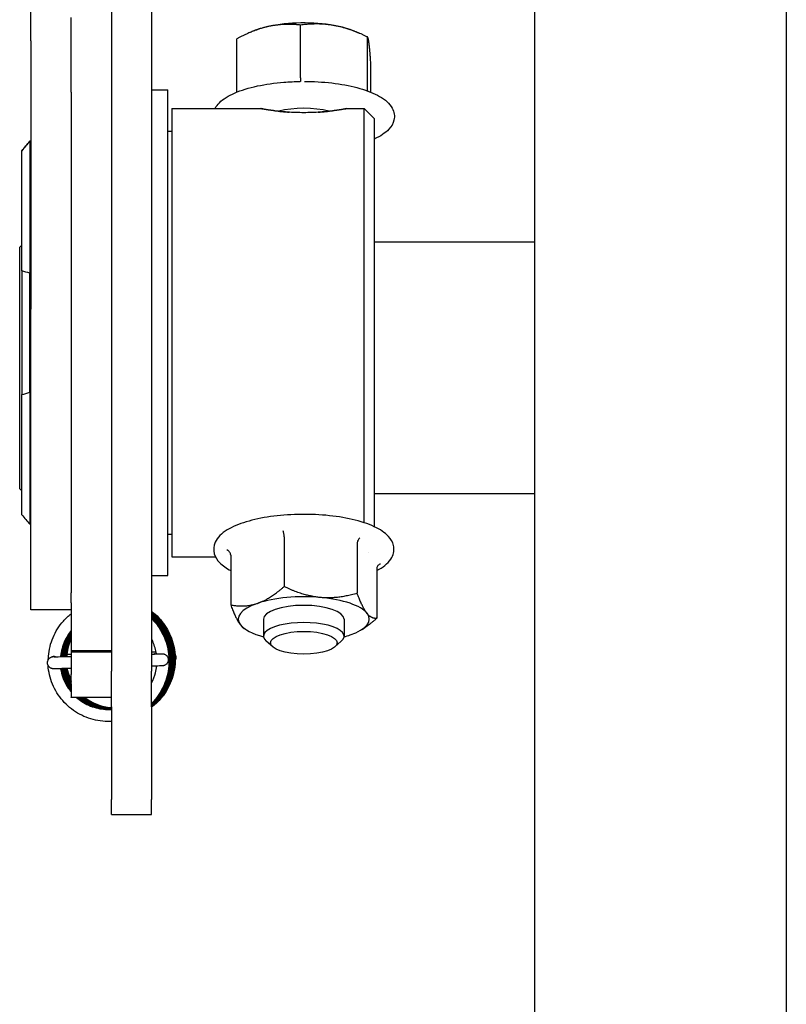
# Model space of a CAD drawing. Units: inches. Extents: x 29725 to 69827, y 17873 to 82294.
# Drawn here: x 40029 to 40105, y 43240 to 43338 of the extents above; entities that cross this region are included whole.
import ezdxf

# ---------------------------------------------------------------- set-up
doc = ezdxf.new("R2010")
doc.units = ezdxf.units.IN
doc.header["$MEASUREMENT"] = 0
for name, color, linetype in [('ARCATA', 4, 'Continuous'), ('CABINA', 7, 'Continuous'), ('Porta-Soglia', 252, 'Continuous')]:
    doc.layers.add(name, color=color, linetype=linetype)

# ---------------------------------------------------------------- blocks, each defined once
blk = doc.blocks.new('bloccoa')
at = {"layer": 'ARCATA'}
for p, q in [((-20712.216, -14096.308), (-20712.216, -14166.851)), ((-20708.216, -14096.308), (-20708.216, -14166.851)), ((-20720.216, -14104.272), (-20720.216, -14098.095)), ((-20716.216, -14109.379), (-20716.216, -14101.978)), ((-20693.436, -14107.965), (-20693.436, -14102.719)), ((-20698.165, -14103.337), (-20698.441, -14103.453)), ((-20688.068, -14103.337), (-20687.615, -14103.528)), ((-20686.782, -14109.152), (-20686.782, -14103.906)), ((-20720.216, -14104.272), (-20720.216, -14130.909)), ((-20699.77, -14109.341), (-20699.77, -14104.095)), ((-20686.462, -14109.381), (-20686.462, -14106.468)), ((-20693.451, -14108.316), (-20693.48, -14108.316)), ((-20692.797, -14108.316), (-20692.753, -14108.316)), ((-20716.216, -14109.379), (-20716.216, -14158.025)), ((-20708.216, -14109.148), (-20706.616, -14109.148)), ((-20706.616, -14157.369), (-20706.616, -14109.148)), ((-20706.216, -14111.009), (-20706.216, -14155.509)), ((-20706.216, -14111.009), (-20697.366, -14111.009)), ((-20688.866, -14111.009), (-20687.116, -14111.009)), ((-20687.116, -14152.121), (-20687.116, -14111.009)), ((-20686.116, -14112.009), (-20687.116, -14111.009)), ((-20686.116, -14112.009), (-20686.116, -14152.515)), ((-20706.616, -14113.259), (-20706.216, -14113.259)), ((-20720.216, -14114.257), (-20720.316, -14114.257)), ((-20720.316, -14114.261), (-20720.316, -14114.257)), ((-20720.216, -14114.261), (-20720.316, -14114.261)), ((-20720.316, -14114.261), (-20720.316, -14127.355)), ((-20721.116, -14115.19), (-20721.116, -14115.194)), ((-20721.116, -14127.127), (-20721.116, -14115.194)), ((-20670.216, -14124.259), (-20686.116, -14124.259)), ((-20721.316, -14124.759), (-20721.116, -14124.559)), ((-20721.316, -14148.759), (-20721.316, -14124.759)), ((-20721.116, -14127.127), (-20721.116, -14139.401)), ((-20720.216, -14127.355), (-20720.316, -14127.355)), ((-20720.316, -14139.173), (-20720.316, -14127.355)), ((-20720.216, -14160.759), (-20720.216, -14130.909)), ((-20721.116, -14151.327), (-20721.116, -14139.401)), ((-20720.216, -14139.173), (-20720.316, -14139.173)), ((-20720.316, -14139.173), (-20720.316, -14152.261)), ((-20721.316, -14148.759), (-20721.116, -14148.959)), ((-20670.216, -14149.259), (-20686.116, -14149.259)), ((-20720.216, -14152.261), (-20720.316, -14152.261)), ((-20706.616, -14153.259), (-20706.216, -14153.259)), ((-20695.067, -14153.511), (-20695.067, -14158.459)), ((-20687.815, -14154.172), (-20687.815, -14159.12)), ((-20706.216, -14155.509), (-20701.881, -14155.509)), ((-20700.368, -14155.327), (-20700.368, -14160.275)), ((-20686.686, -14155.079), (-20686.687, -14155.079)), ((-20685.864, -14156.649), (-20685.864, -14161.597)), ((-20708.216, -14157.369), (-20706.616, -14157.369)), ((-20716.216, -14158.025), (-20716.216, -14158.992)), ((-20716.216, -14158.992), (-20716.216, -14159.073)), ((-20716.216, -14160.058), (-20716.216, -14159.073)), ((-20716.216, -14160.058), (-20716.216, -14164.802)), ((-20716.216, -14160.759), (-20720.216, -14160.759)), ((-20697.116, -14161.687), (-20697.116, -14163.388)), ((-20689.116, -14161.687), (-20689.116, -14163.388)), ((-20687.335, -14162.703), (-20687.047, -14162.511)), ((-20698.898, -14162.703), (-20699.03, -14162.615)), ((-20696.199, -14164.448), (-20696.842, -14163.885)), ((-20690.033, -14164.448), (-20689.39, -14163.885)), ((-20718.125, -14165.438), (-20718.075, -14165.424)), ((-20716.216, -14164.802), (-20712.216, -14164.802)), ((-20716.216, -14164.802), (-20716.216, -14164.803)), ((-20716.216, -14164.803), (-20716.216, -14164.922)), ((-20716.216, -14164.803), (-20712.216, -14164.803)), ((-20716.216, -14164.922), (-20712.216, -14164.922)), ((-20716.216, -14164.922), (-20716.216, -14167.168)), ((-20716.216, -14168.153), (-20716.216, -14167.168)), ((-20712.216, -14170.386), (-20712.216, -14166.851)), ((-20708.216, -14170.386), (-20708.216, -14166.851)), ((-20716.216, -14168.153), (-20716.216, -14169.415)), ((-20716.216, -14169.459), (-20716.216, -14169.415)), ((-20712.216, -14169.459), (-20716.216, -14169.459)), ((-20712.216, -14170.386), (-20712.216, -14179.597)), ((-20708.216, -14170.386), (-20708.216, -14179.597)), ((-20712.216, -14181.062), (-20712.216, -14179.597)), ((-20708.216, -14181.062), (-20708.216, -14179.597)), ((-20712.216, -14181.062), (-20708.216, -14181.062))]:
    blk.add_line(p, q, dxfattribs=at)
blk.add_arc((-20717.911, -14166), 0.6, 76.50962, 109.85601, dxfattribs=at)
for centre, major_axis, ratio, start_param, end_param in [((-20693.116, -14104.736), (-6.5, 0), 0.34175, 5.278568, 5.601823), ((-20693.116, -14104.736), (6.5, 0), 0.34175, 1.089778, 2.136975), ((-20693.116, -14104.736), (6.5, 0), 0.34175, 0.681362, 1.089778), ((-20693.116, -14112.348), (-4, 0), 0.34175, 4.042627, 5.38215), ((-20743.671, -14141.509), (-31.431, -36.672), 0.000058, 3.874706, 3.911975), ((-20743.671, -14141.497), (-31.431, -36.663), 0.000118, 2.371004, 2.408274), ((-20741.319, -14149.379), (27.789, 17.11), 0.5492, 0.44672, 0.485039), ((-20741.319, -14117.135), (-27.787, 17.132), 0.548878, 2.656786, 2.695105), ((-20743.671, -14125.009), (31.431, -36.672), 0.000058, 5.512803, 5.550072), ((-20693.116, -14161.687), (6.5, 0), 0.34175, 1.310173, 2.357371), ((-20693.116, -14161.687), (6.5, 0), 0.34175, 0.262976, 1.310173), ((-20693.116, -14161.687), (-6.5, 0), 0.34175, 5.498963, 6.546161), ((-20693.116, -14161.687), (-4, 0), 0.34175, 3.141593, 6.283185), ((-20693.116, -14161.687), (6.5, 0), 0.34175, 5.498963, 6.546161), ((-20693.116, -14161.687), (-6.5, 0), 0.34175, 0.262976, 0.908469), ((-20693.116, -14163.388), (4, 0), 0.34175, 5.911007, 9.796956), ((-20693.116, -14161.687), (-6.5, 0), 0.34175, 2.233124, 2.357371), ((-20707.847, -14165.727), (0.012, -0.598), 0.876106, 3.141736, 3.419819)]:
    blk.add_ellipse(centre, major_axis=major_axis, ratio=ratio, start_param=start_param, end_param=end_param, dxfattribs=at)
blk.add_ellipse((-20693.116, -14164.037), major_axis=(-3.309, 0), ratio=0.34175, dxfattribs=at)
for points, weights in [([(-20696.603, -14102.861), (-20698.073, -14103.181), (-20699.77, -14104.095)], [1.95439538148, 1.95439538148, 1.81407610632]), ([(-20693.436, -14102.719), (-20695.133, -14102.542), (-20696.603, -14102.861)], [1.81407610632, 1.95439538148, 1.95439538148]), ([(-20690.109, -14102.767), (-20691.653, -14102.491), (-20693.436, -14102.719)], [1.95437721559, 1.95437721559, 1.81405924469]), ([(-20686.782, -14103.906), (-20688.565, -14103.042), (-20690.109, -14102.767)], [1.81405924469, 1.95437721559, 1.95437721559]), ([(-20686.622, -14104.642), (-20686.696, -14104.047), (-20686.782, -14103.906)], [1.95437721559, 1.95437721559, 1.81405924469]), ([(-20686.462, -14106.468), (-20686.548, -14105.236), (-20686.622, -14104.642)], [1.81405924469, 1.95437721559, 1.95437721559]), ([(-20697.718, -14160.118), (-20696.488, -14159.697), (-20695.067, -14158.459)], [1.68306264476, 1.68306264476, 1.56222418362]), ([(-20691.441, -14159.541), (-20693.124, -14159.388), (-20695.067, -14158.459)], [1.68304920099, 1.68304920099, 1.56221170508]), ([(-20687.815, -14159.12), (-20689.758, -14159.694), (-20691.441, -14159.541)], [1.56221170508, 1.68304920099, 1.68304920099]), ([(-20686.84, -14161.11), (-20687.292, -14160.535), (-20687.815, -14159.12)], [1.68304920099, 1.68304920099, 1.56221170508]), ([(-20700.368, -14160.275), (-20698.948, -14160.54), (-20697.718, -14160.118)], [1.56222418362, 1.68306264476, 1.68306264476]), ([(-20700.368, -14160.275), (-20699.846, -14161.69), (-20699.393, -14162.265)], [1.56221170508, 1.68304920099, 1.68304920099]), ([(-20685.864, -14161.597), (-20686.387, -14161.685), (-20686.84, -14161.11)], [1.56221170508, 1.68304920099, 1.68304920099]), ([(-20699.393, -14162.265), (-20699.213, -14162.493), (-20699.03, -14162.615)], [1.68304920099, 1.68304920099, 1.66404395903]), ([(-20687.047, -14162.511), (-20686.483, -14162.136), (-20685.864, -14161.597)], [1.64210458863, 1.61271165058, 1.56222671134])]:
    blk.add_rational_spline(points, weights, degree=2, dxfattribs=at)
for points, knots in [([(-20701.921, -14111.009), (-20701.811, -14110.796), (-20701.661, -14110.603), (-20701.105, -14110.05), (-20700.596, -14109.739), (-20699.335, -14109.187), (-20698.571, -14108.952), (-20696.904, -14108.593), (-20696.009, -14108.466), (-20694.554, -14108.349), (-20694.018, -14108.324), (-20693.48, -14108.316)], [9.599842, 9.599842, 9.599842, 9.599842, 9.755848, 9.755848, 10.087553, 10.087553, 10.433298, 10.433298, 10.765536, 10.765536, 10.953298, 10.953298, 10.953298, 10.953298]), ([(-20693.436, -14107.965), (-20693.436, -14108.076), (-20693.438, -14108.167), (-20693.441, -14108.226), (-20693.444, -14108.286), (-20693.448, -14108.316), (-20693.453, -14108.316)], [0.0000000136, 0.0000000136, 0.0000000136, 0.0000000136, 0.0003491764, 0.0003491764, 0.0003491764, 0.0006983424, 0.0006983424, 0.0006983424, 0.0006983424]), ([(-20692.753, -14108.316), (-20691.816, -14108.33), (-20690.885, -14108.396), (-20689.122, -14108.629), (-20688.291, -14108.797), (-20686.796, -14109.225), (-20686.136, -14109.487), (-20685.034, -14110.121), (-20684.592, -14110.494), (-20684.136, -14111.33), (-20684.065, -14111.762), (-20684.243, -14112.501), (-20684.43, -14112.805), (-20685.03, -14113.446), (-20685.511, -14113.757), (-20686.103, -14114.032), (-20686.109, -14114.035), (-20686.116, -14114.039)], [4.754665, 4.754665, 4.754665, 4.754665, 5.081559, 5.081559, 5.410467, 5.410467, 5.746631, 5.746631, 6.098431, 6.098431, 6.365503, 6.365503, 6.592741, 6.592741, 6.9172, 6.9172, 6.920962, 6.920962, 6.920962, 6.920962]), ([(-20688.866, -14111.009), (-20688.866, -14111.009), (-20688.973, -14111.03), (-20689.408, -14111.107), (-20689.734, -14111.162), (-20690.488, -14111.265), (-20690.965, -14111.32), (-20692.011, -14111.398), (-20692.581, -14111.42), (-20693.116, -14111.42), (-20693.651, -14111.42), (-20694.221, -14111.398), (-20695.268, -14111.32), (-20695.745, -14111.265), (-20696.498, -14111.162), (-20696.825, -14111.107), (-20697.259, -14111.03), (-20697.366, -14111.009), (-20697.366, -14111.009), (-20697.259, -14111.03), (-20696.825, -14111.106), (-20696.498, -14111.161), (-20695.745, -14111.263), (-20695.268, -14111.318), (-20694.684, -14111.361), (-20694.622, -14111.365), (-20694.56, -14111.369)], [1.926201, 1.926201, 1.926201, 1.926201, 2.086714, 2.086714, 2.247227, 2.247227, 2.407747, 2.407747, 2.568268, 2.568268, 2.568268, 2.728788, 2.728788, 2.889309, 2.889309, 3.049822, 3.049822, 3.210335, 3.210335, 3.370848, 3.370848, 3.531361, 3.531361, 3.691881, 3.691881, 3.710513, 3.710513, 3.710513, 3.710513]), ([(-20691.672, -14111.369), (-20691.61, -14111.365), (-20691.549, -14111.361), (-20690.965, -14111.318), (-20690.488, -14111.263), (-20689.734, -14111.161), (-20689.408, -14111.106), (-20688.973, -14111.03), (-20688.866, -14111.009), (-20688.866, -14111.009)], [3.9942906, 3.9942906, 3.9942906, 3.9942906, 4.0129223, 4.0129223, 4.1734427, 4.1734427, 4.3339557, 4.3339557, 4.4944687, 4.4944687, 4.4944687, 4.4944687]), ([(-20685.864, -14156.861), (-20685.788, -14156.821), (-20685.713, -14156.78), (-20685.079, -14156.415), (-20684.637, -14156.04), (-20684.185, -14155.202), (-20684.116, -14154.772), (-20684.292, -14154.037), (-20684.476, -14153.734), (-20685.067, -14153.095), (-20685.54, -14152.786), (-20686.738, -14152.223), (-20687.483, -14151.98), (-20689.119, -14151.603), (-20690, -14151.466), (-20691.825, -14151.3), (-20692.767, -14151.27), (-20694.629, -14151.313), (-20695.549, -14151.387), (-20697.285, -14151.635), (-20698.1, -14151.809), (-20699.561, -14152.251), (-20700.201, -14152.52), (-20701.263, -14153.172), (-20701.686, -14153.561), (-20702.072, -14154.409), (-20702.11, -14154.82), (-20701.908, -14155.534), (-20701.709, -14155.834), (-20701.163, -14156.387), (-20700.799, -14156.637), (-20700.368, -14156.861)], [5.702614, 5.702614, 5.702614, 5.702614, 5.74792, 5.74792, 6.100925, 6.100925, 6.364715, 6.364715, 6.589371, 6.589371, 6.912013, 6.912013, 7.260654, 7.260654, 7.594166, 7.594166, 7.922306, 7.922306, 8.249512, 8.249512, 8.579121, 8.579121, 8.916951, 8.916951, 9.270556, 9.270556, 9.521263, 9.521263, 9.750134, 9.750134, 10.005349, 10.005349, 10.005349, 10.005349]), ([(-20695.067, -14153.511), (-20695.067, -14153.405), (-20695.079, -14153.288), (-20695.098, -14153.182), (-20695.116, -14153.077), (-20695.141, -14152.983), (-20695.169, -14152.913)], [0.0000000252, 0.0000000252, 0.0000000252, 0.0000000252, 0.00033523, 0.00033523, 0.00033523, 0.0006704599, 0.0006704599, 0.0006704599, 0.0006704599]), ([(-20687.54, -14153.608), (-20687.577, -14153.638), (-20687.612, -14153.675), (-20687.677, -14153.757), (-20687.707, -14153.803), (-20687.759, -14153.906), (-20687.781, -14153.961), (-20687.808, -14154.07), (-20687.815, -14154.122), (-20687.815, -14154.172)], [-0.06737181, -0.06737181, -0.06737181, -0.06737181, -0.05077696, -0.05077696, -0.03376608, -0.03376608, -0.01604117, -0.01604117, 0, 0, 0, 0]), ([(-20700.368, -14155.327), (-20700.368, -14155.221), (-20700.412, -14155.114), (-20700.481, -14155.026), (-20700.55, -14154.938), (-20700.644, -14154.868), (-20700.745, -14154.823)], [0.0000000127, 0.0000000127, 0.0000000127, 0.0000000127, 0.00033523, 0.00033523, 0.00033523, 0.0006704599, 0.0006704599, 0.0006704599, 0.0006704599]), ([(-20685.487, -14156.214), (-20685.589, -14156.24), (-20685.682, -14156.293), (-20685.751, -14156.369), (-20685.82, -14156.444), (-20685.864, -14156.542), (-20685.864, -14156.649)], [-0.0000046049, -0.0000046049, -0.0000046049, -0.0000046049, 0.0003318388, 0.0003318388, 0.0003318388, 0.0006682697, 0.0006682697, 0.0006682697, 0.0006682697]), ([(-20718.474, -14165.703), (-20718.471, -14165.59), (-20718.465, -14165.477), (-20718.406, -14164.728), (-20718.25, -14164.091), (-20717.753, -14162.912), (-20717.403, -14162.356), (-20716.748, -14161.612), (-20716.492, -14161.368), (-20716.216, -14161.148)], [1.1179359, 1.1179359, 1.1179359, 1.1179359, 1.1517985, 1.1517985, 1.343964, 1.343964, 1.5367564, 1.5367564, 1.6421894, 1.6421894, 1.6421894, 1.6421894]), ([(-20708.216, -14160.911), (-20708.157, -14160.957), (-20708.098, -14161.003), (-20707.547, -14161.461), (-20707.115, -14161.958), (-20706.442, -14163.045), (-20706.189, -14163.646), (-20705.893, -14164.885), (-20705.844, -14165.536), (-20705.951, -14166.812), (-20706.112, -14167.452), (-20706.618, -14168.627), (-20706.968, -14169.179), (-20707.64, -14169.935), (-20707.918, -14170.194), (-20708.216, -14170.424)], [0.555799, 0.555799, 0.555799, 0.555799, 0.578256, 0.578256, 0.771377, 0.771377, 0.962663, 0.962663, 1.154215, 1.154215, 1.347406, 1.347406, 1.538784, 1.538784, 1.651352, 1.651352, 1.651352, 1.651352]), ([(-20708.216, -14160.951), (-20708.181, -14160.979), (-20708.146, -14161.007), (-20707.616, -14161.441), (-20707.182, -14161.934), (-20706.498, -14163.017), (-20706.242, -14163.62), (-20705.937, -14164.858), (-20705.883, -14165.507), (-20705.982, -14166.78), (-20706.138, -14167.419), (-20706.635, -14168.6), (-20706.983, -14169.157), (-20707.651, -14169.917), (-20707.923, -14170.175), (-20708.216, -14170.405)], [0.562298, 0.562298, 0.562298, 0.562298, 0.575693, 0.575693, 0.768461, 0.768461, 0.960626, 0.960626, 1.151712, 1.151712, 1.344397, 1.344397, 1.536733, 1.536733, 1.648117, 1.648117, 1.648117, 1.648117]), ([(-20708.216, -14160.993), (-20708.198, -14161.008), (-20708.18, -14161.022), (-20707.667, -14161.44), (-20707.232, -14161.929), (-20706.544, -14163.009), (-20706.287, -14163.615), (-20705.981, -14164.852), (-20705.924, -14165.499), (-20706.015, -14166.776), (-20706.173, -14167.422), (-20706.671, -14168.6), (-20707.011, -14169.149), (-20707.662, -14169.902), (-20707.928, -14170.158), (-20708.216, -14170.386)], [0.570945, 0.570945, 0.570945, 0.570945, 0.577859, 0.577859, 0.769985, 0.769985, 0.962813, 0.962813, 1.153241, 1.153241, 1.347824, 1.347824, 1.537304, 1.537304, 1.646971, 1.646971, 1.646971, 1.646971]), ([(-20708.216, -14161.035), (-20708.179, -14161.065), (-20708.143, -14161.096), (-20707.628, -14161.535), (-20707.208, -14162.024), (-20706.538, -14163.111), (-20706.286, -14163.728), (-20706.004, -14164.974), (-20705.961, -14165.617), (-20706.074, -14166.89), (-20706.242, -14167.536), (-20706.762, -14168.703), (-20707.111, -14169.244), (-20707.74, -14169.947), (-20707.97, -14170.167), (-20708.216, -14170.367)], [0.566339, 0.566339, 0.566339, 0.566339, 0.580632, 0.580632, 0.769864, 0.769864, 0.964875, 0.964875, 1.153928, 1.153928, 1.349015, 1.349015, 1.537955, 1.537955, 1.632529, 1.632529, 1.632529, 1.632529]), ([(-20708.216, -14161.078), (-20708.209, -14161.084), (-20708.202, -14161.091), (-20707.705, -14161.503), (-20707.275, -14161.994), (-20706.603, -14163.075), (-20706.35, -14163.677), (-20706.047, -14164.92), (-20705.998, -14165.577), (-20706.106, -14166.853), (-20706.263, -14167.487), (-20706.766, -14168.658), (-20707.115, -14169.21), (-20707.744, -14169.923), (-20707.972, -14170.144), (-20708.216, -14170.345)], [0.579007, 0.579007, 0.579007, 0.579007, 0.581865, 0.581865, 0.773244, 0.773244, 0.964649, 0.964649, 1.157838, 1.157838, 1.349332, 1.349332, 1.540703, 1.540703, 1.635122, 1.635122, 1.635122, 1.635122]), ([(-20708.216, -14161.121), (-20707.728, -14161.529), (-20707.301, -14162.022), (-20706.633, -14163.104), (-20706.381, -14163.705), (-20706.085, -14164.945), (-20706.037, -14165.6), (-20706.146, -14166.876), (-20706.307, -14167.514), (-20706.815, -14168.686), (-20707.164, -14169.237), (-20707.78, -14169.93), (-20707.991, -14170.135), (-20708.216, -14170.323)], [0.581348, 0.581348, 0.581348, 0.581348, 0.772672, 0.772672, 0.963732, 0.963732, 1.156009, 1.156009, 1.348734, 1.348734, 1.53984, 1.53984, 1.627407, 1.627407, 1.627407, 1.627407]), ([(-20708.216, -14161.208), (-20707.779, -14161.587), (-20707.394, -14162.035), (-20706.74, -14163.063), (-20706.481, -14163.666), (-20706.172, -14164.905), (-20706.115, -14165.554), (-20706.21, -14166.826), (-20706.364, -14167.464), (-20706.856, -14168.647), (-20707.204, -14169.206), (-20707.808, -14169.898), (-20708.006, -14170.096), (-20708.216, -14170.279)], [0.593767, 0.593767, 0.593767, 0.593767, 0.767526, 0.767526, 0.960078, 0.960078, 1.151169, 1.151169, 1.343454, 1.343454, 1.536206, 1.536206, 1.619538, 1.619538, 1.619538, 1.619538]), ([(-20708.216, -14161.254), (-20707.795, -14161.626), (-20707.423, -14162.061), (-20706.776, -14163.076), (-20706.518, -14163.682), (-20706.209, -14164.924), (-20706.153, -14165.575), (-20706.252, -14166.845), (-20706.404, -14167.48), (-20706.896, -14168.661), (-20707.245, -14169.22), (-20707.838, -14169.9), (-20708.021, -14170.084), (-20708.216, -14170.257)], [0.60181, 0.60181, 0.60181, 0.60181, 0.770491, 0.770491, 0.963653, 0.963653, 1.155216, 1.155216, 1.346517, 1.346517, 1.539681, 1.539681, 1.617334, 1.617334, 1.617334, 1.617334]), ([(-20708.216, -14161.299), (-20707.803, -14161.67), (-20707.439, -14162.101), (-20706.805, -14163.11), (-20706.55, -14163.714), (-20706.243, -14164.957), (-20706.192, -14165.613), (-20706.296, -14166.887), (-20706.45, -14167.52), (-20706.948, -14168.694), (-20707.297, -14169.249), (-20707.874, -14169.907), (-20708.04, -14170.075), (-20708.216, -14170.234)], [0.606246, 0.606246, 0.606246, 0.606246, 0.772632, 0.772632, 0.964741, 0.964741, 1.157588, 1.157588, 1.348708, 1.348708, 1.540731, 1.540731, 1.611471, 1.611471, 1.611471, 1.611471]), ([(-20708.216, -14161.345), (-20707.811, -14161.715), (-20707.454, -14162.144), (-20706.831, -14163.149), (-20706.579, -14163.75), (-20706.278, -14164.993), (-20706.23, -14165.65), (-20706.339, -14166.926), (-20706.498, -14167.561), (-20707.003, -14168.732), (-20707.352, -14169.283), (-20707.912, -14169.917), (-20708.06, -14170.067), (-20708.216, -14170.209)], [0.6087408, 0.6087408, 0.6087408, 0.6087408, 0.7732546, 0.7732546, 0.9644399, 0.9644399, 1.1575128, 1.1575128, 1.3493451, 1.3493451, 1.5405027, 1.5405027, 1.6035617, 1.6035617, 1.6035617, 1.6035617]), ([(-20708.216, -14161.393), (-20707.824, -14161.758), (-20707.478, -14162.179), (-20706.854, -14163.184), (-20706.602, -14163.8), (-20706.316, -14165.046), (-20706.27, -14165.689), (-20706.38, -14166.963), (-20706.547, -14167.607), (-20707.063, -14168.777), (-20707.411, -14169.32), (-20707.952, -14169.928), (-20708.081, -14170.06), (-20708.216, -14170.186)], [0.6076678, 0.6076678, 0.6076678, 0.6076678, 0.7684554, 0.7684554, 0.9633336, 0.9633336, 1.1527402, 1.1527402, 1.3475025, 1.3475025, 1.5368425, 1.5368425, 1.592026, 1.592026, 1.592026, 1.592026]), ([(-20708.216, -14161.439), (-20707.836, -14161.8), (-20707.501, -14162.214), (-20706.886, -14163.211), (-20706.634, -14163.827), (-20706.352, -14165.074), (-20706.309, -14165.717), (-20706.423, -14166.99), (-20706.59, -14167.635), (-20707.11, -14168.803), (-20707.46, -14169.345), (-20707.987, -14169.934), (-20708.1, -14170.049), (-20708.216, -14170.16)], [0.613749, 0.613749, 0.613749, 0.613749, 0.770983, 0.770983, 0.9659352, 0.9659352, 1.1551507, 1.1551507, 1.3501249, 1.3501249, 1.5393613, 1.5393613, 1.5875162, 1.5875162, 1.5875162, 1.5875162]), ([(-20708.216, -14161.49), (-20707.877, -14161.818), (-20707.575, -14162.187), (-20706.971, -14163.129), (-20706.705, -14163.741), (-20706.401, -14164.983), (-20706.35, -14165.626), (-20706.444, -14166.897), (-20706.595, -14167.542), (-20707.092, -14168.721), (-20707.439, -14169.272), (-20707.97, -14169.882), (-20708.09, -14170.009), (-20708.216, -14170.13)], [0.6361686, 0.6361686, 0.6361686, 0.6361686, 0.777487, 0.777487, 0.9726373, 0.9726373, 1.1619673, 1.1619673, 1.3557343, 1.3557343, 1.5464633, 1.5464633, 1.5987892, 1.5987892, 1.5987892, 1.5987892]), ([(-20708.216, -14161.541), (-20707.906, -14161.844), (-20707.628, -14162.181), (-20707.031, -14163.088), (-20706.763, -14163.705), (-20706.452, -14164.942), (-20706.389, -14165.575), (-20706.469, -14166.842), (-20706.617, -14167.489), (-20707.103, -14168.68), (-20707.445, -14169.238), (-20707.972, -14169.856), (-20708.092, -14169.984), (-20708.216, -14170.106)], [0.6471101, 0.6471101, 0.6471101, 0.6471101, 0.7768851, 0.7768851, 0.9735006, 0.9735006, 1.160378, 1.160378, 1.3549148, 1.3549148, 1.5466899, 1.5466899, 1.598981, 1.598981, 1.598981, 1.598981]), ([(-20708.216, -14161.584), (-20707.895, -14161.905), (-20707.609, -14162.263), (-20707.032, -14163.186), (-20706.778, -14163.788), (-20706.474, -14165.032), (-20706.423, -14165.689), (-20706.53, -14166.963), (-20706.686, -14167.597), (-20707.186, -14168.769), (-20707.534, -14169.323), (-20708.039, -14169.897), (-20708.126, -14169.99), (-20708.216, -14170.08)], [0.6373347, 0.6373347, 0.6373347, 0.6373347, 0.7730343, 0.7730343, 0.9647443, 0.9647443, 1.1578625, 1.1578625, 1.3491193, 1.3491193, 1.5407695, 1.5407695, 1.578836, 1.578836, 1.578836, 1.578836]), ([(-20708.216, -14161.634), (-20707.904, -14161.951), (-20707.627, -14162.304), (-20707.06, -14163.221), (-20706.808, -14163.822), (-20706.51, -14165.064), (-20706.462, -14165.72), (-20706.572, -14166.996), (-20706.732, -14167.632), (-20707.238, -14168.804), (-20707.587, -14169.354), (-20708.076, -14169.905), (-20708.145, -14169.979), (-20708.216, -14170.051)], [0.6399425, 0.6399425, 0.6399425, 0.6399425, 0.7730573, 0.7730573, 0.9641393, 0.9641393, 1.1568801, 1.1568801, 1.3491325, 1.3491325, 1.5402311, 1.5402311, 1.5705191, 1.5705191, 1.5705191, 1.5705191]), ([(-20716.216, -14162.83), (-20716.475, -14163.152), (-20716.693, -14163.509), (-20717.067, -14164.35), (-20717.201, -14164.855), (-20717.253, -14165.377), (-20717.255, -14165.392), (-20717.256, -14165.407)], [0.3413851, 0.3413851, 0.3413851, 0.3413851, 0.4652626, 0.4652626, 0.6186612, 0.6186612, 0.6232681, 0.6232681, 0.6232681, 0.6232681]), ([(-20716.216, -14162.867), (-20716.464, -14163.183), (-20716.672, -14163.532), (-20717.036, -14164.364), (-20717.168, -14164.869), (-20717.216, -14165.386), (-20717.217, -14165.396), (-20717.218, -14165.406)], [0.3465108, 0.3465108, 0.3465108, 0.3465108, 0.4668202, 0.4668202, 0.6201641, 0.6201641, 0.623223, 0.623223, 0.623223, 0.623223]), ([(-20716.216, -14162.91), (-20716.46, -14163.231), (-20716.666, -14163.585), (-20717.018, -14164.413), (-20717.143, -14164.909), (-20717.182, -14165.406)], [0.3470255, 0.3470255, 0.3470255, 0.3470255, 0.4682115, 0.4682115, 0.6181503, 0.6181503, 0.6181503, 0.6181503]), ([(-20716.216, -14162.948), (-20716.433, -14163.242), (-20716.618, -14163.562), (-20716.97, -14164.371), (-20717.099, -14164.888), (-20717.141, -14165.405)], [0.3590838, 0.3590838, 0.3590838, 0.3590838, 0.4686991, 0.4686991, 0.6249798, 0.6249798, 0.6249798, 0.6249798]), ([(-20716.216, -14162.991), (-20716.398, -14163.244), (-20716.556, -14163.516), (-20716.902, -14164.269), (-20717.043, -14164.783), (-20717.098, -14165.334), (-20717.102, -14165.369), (-20717.104, -14165.404)], [0.3703558, 0.3703558, 0.3703558, 0.3703558, 0.463821, 0.463821, 0.6201288, 0.6201288, 0.630692, 0.630692, 0.630692, 0.630692]), ([(-20716.216, -14163.033), (-20716.382, -14163.272), (-20716.527, -14163.525), (-20716.861, -14164.256), (-20717.003, -14164.766), (-20717.06, -14165.32), (-20717.064, -14165.361), (-20717.067, -14165.403)], [0.3741576, 0.3741576, 0.3741576, 0.3741576, 0.4611322, 0.4611322, 0.6163551, 0.6163551, 0.6289465, 0.6289465, 0.6289465, 0.6289465]), ([(-20716.216, -14163.077), (-20716.377, -14163.314), (-20716.516, -14163.566), (-20716.837, -14164.292), (-20716.971, -14164.796), (-20717.024, -14165.336), (-20717.027, -14165.369), (-20717.029, -14165.402)], [0.3802055, 0.3802055, 0.3802055, 0.3802055, 0.465972, 0.465972, 0.6192749, 0.6192749, 0.6292917, 0.6292917, 0.6292917, 0.6292917]), ([(-20716.216, -14163.125), (-20716.365, -14163.352), (-20716.495, -14163.592), (-20716.807, -14164.306), (-20716.938, -14164.812), (-20716.987, -14165.347), (-20716.989, -14165.374), (-20716.991, -14165.402)], [0.385522, 0.385522, 0.385522, 0.385522, 0.4669122, 0.4669122, 0.6203903, 0.6203903, 0.6286318, 0.6286318, 0.6286318, 0.6286318]), ([(-20716.216, -14163.174), (-20716.351, -14163.387), (-20716.469, -14163.61), (-20716.773, -14164.309), (-20716.903, -14164.818), (-20716.949, -14165.353), (-20716.951, -14165.377), (-20716.953, -14165.401)], [0.3904095, 0.3904095, 0.3904095, 0.3904095, 0.4657616, 0.4657616, 0.6201185, 0.6201185, 0.6273541, 0.6273541, 0.6273541, 0.6273541]), ([(-20716.216, -14163.226), (-20716.332, -14163.414), (-20716.435, -14163.611), (-20716.731, -14164.284), (-20716.861, -14164.795), (-20716.911, -14165.339), (-20716.913, -14165.369), (-20716.915, -14165.4)], [0.3970787, 0.3970787, 0.3970787, 0.3970787, 0.463463, 0.463463, 0.618489, 0.618489, 0.6277257, 0.6277257, 0.6277257, 0.6277257]), ([(-20716.216, -14163.278), (-20716.311, -14163.436), (-20716.396, -14163.6), (-20716.68, -14164.235), (-20716.814, -14164.743), (-20716.869, -14165.302), (-20716.874, -14165.35), (-20716.877, -14165.399)], [0.4063614, 0.4063614, 0.4063614, 0.4063614, 0.4616027, 0.4616027, 0.6160504, 0.6160504, 0.6306776, 0.6306776, 0.6306776, 0.6306776]), ([(-20716.216, -14163.332), (-20716.296, -14163.471), (-20716.368, -14163.613), (-20716.64, -14164.224), (-20716.774, -14164.729), (-20716.831, -14165.29), (-20716.836, -14165.344), (-20716.839, -14165.398)], [0.4165514, 0.4165514, 0.4165514, 0.4165514, 0.4643884, 0.4643884, 0.6179559, 0.6179559, 0.6342901, 0.6342901, 0.6342901, 0.6342901]), ([(-20716.216, -14163.391), (-20716.284, -14163.514), (-20716.347, -14163.641), (-20716.608, -14164.235), (-20716.741, -14164.739), (-20716.794, -14165.296), (-20716.798, -14165.347), (-20716.801, -14165.397)], [0.4241933, 0.4241933, 0.4241933, 0.4241933, 0.466495, 0.466495, 0.6197923, 0.6197923, 0.6350034, 0.6350034, 0.6350034, 0.6350034]), ([(-20716.216, -14163.454), (-20716.258, -14163.534), (-20716.298, -14163.614), (-20716.551, -14164.165), (-20716.693, -14164.677), (-20716.754, -14165.259), (-20716.76, -14165.328), (-20716.764, -14165.397)], [0.4355208, 0.4355208, 0.4355208, 0.4355208, 0.4624373, 0.4624373, 0.6182445, 0.6182445, 0.6389089, 0.6389089, 0.6389089, 0.6389089]), ([(-20716.216, -14163.516), (-20716.259, -14163.6), (-20716.299, -14163.684), (-20716.541, -14164.241), (-20716.67, -14164.751), (-20716.719, -14165.307), (-20716.722, -14165.351), (-20716.725, -14165.396)], [0.436966, 0.436966, 0.436966, 0.436966, 0.4651034, 0.4651034, 0.6198218, 0.6198218, 0.6331414, 0.6331414, 0.6331414, 0.6331414]), ([(-20716.216, -14163.582), (-20716.241, -14163.634), (-20716.266, -14163.686), (-20716.496, -14164.21), (-20716.627, -14164.721), (-20716.679, -14165.287), (-20716.683, -14165.341), (-20716.687, -14165.395)], [0.4454939, 0.4454939, 0.4454939, 0.4454939, 0.4628592, 0.4628592, 0.6177643, 0.6177643, 0.6340459, 0.6340459, 0.6340459, 0.6340459]), ([(-20716.216, -14163.653), (-20716.223, -14163.667), (-20716.229, -14163.681), (-20716.445, -14164.162), (-20716.58, -14164.669), (-20716.639, -14165.249), (-20716.645, -14165.322), (-20716.649, -14165.394)], [0.4575268, 0.4575268, 0.4575268, 0.4575268, 0.4622387, 0.4622387, 0.6162953, 0.6162953, 0.6380891, 0.6380891, 0.6380891, 0.6380891]), ([(-20707.748, -14165.127), (-20707.807, -14164.73), (-20707.918, -14164.339), (-20708.117, -14163.868), (-20708.165, -14163.765), (-20708.216, -14163.665)], [0.6498173, 0.6498173, 0.6498173, 0.6498173, 0.7699354, 0.7699354, 0.8038674, 0.8038674, 0.8038674, 0.8038674]), ([(-20718.561, -14166.031), (-20718.563, -14165.966), (-20718.554, -14165.901), (-20718.516, -14165.778), (-20718.487, -14165.718), (-20718.411, -14165.613), (-20718.364, -14165.566), (-20718.286, -14165.51), (-20718.259, -14165.494), (-20718.196, -14165.462), (-20718.158, -14165.448), (-20718.125, -14165.438)], [0, 0, 0, 0, 0.0193053, 0.0193053, 0.03874111, 0.03874111, 0.05819026, 0.05819026, 0.06769894, 0.06769894, 0.07980539, 0.07980539, 0.07980539, 0.07980539]), ([(-20717.778, -14165.416), (-20717.827, -14165.405), (-20717.877, -14165.4), (-20717.978, -14165.403), (-20718.027, -14165.411), (-20718.075, -14165.424)], [0.07785228, 0.07785228, 0.07785228, 0.07785228, 0.09295324, 0.09295324, 0.10797184, 0.10797184, 0.10797184, 0.10797184]), ([(-20717.931, -14165.417), (-20717.931, -14165.417), (-20717.93, -14165.417), (-20717.929, -14165.417), (-20717.916, -14165.417), (-20717.851, -14165.417), (-20717.763, -14165.416), (-20717.459, -14165.411), (-20717.19, -14165.406), (-20716.666, -14165.394), (-20716.45, -14165.389), (-20716.216, -14165.384)], [0.115468, 0.115468, 0.115468, 0.115468, 0.1175325, 0.1175325, 0.1573244, 0.1573244, 0.262332, 0.262332, 0.4264908, 0.4264908, 0.5210565, 0.5210565, 0.5210565, 0.5210565]), ([(-20708.216, -14164.939), (-20708.116, -14164.937), (-20708.02, -14164.934), (-20707.878, -14164.931), (-20707.829, -14164.93), (-20707.781, -14164.929)], [1.23421429, 1.23421429, 1.23421429, 1.23421429, 1.27430399, 1.27430399, 1.29575196, 1.29575196, 1.29575196, 1.29575196]), ([(-20708.216, -14165.162), (-20708.114, -14165.158), (-20708.018, -14165.155), (-20707.635, -14165.142), (-20707.42, -14165.134), (-20707.275, -14165.127), (-20707.251, -14165.126), (-20707.232, -14165.125), (-20707.229, -14165.125), (-20707.229, -14165.125)], [1.4249032, 1.4249032, 1.4249032, 1.4249032, 1.4771173, 1.4771173, 1.6520452, 1.6520452, 1.701464, 1.701464, 1.7215428, 1.7215428, 1.7215428, 1.7215428]), ([(-20707.859, -14165.129), (-20707.572, -14165.123), (-20707.37, -14165.12), (-20707.221, -14165.119), (-20707.196, -14165.119), (-20707.157, -14165.12), (-20707.147, -14165.119), (-20707.104, -14165.123), (-20707.093, -14165.124), (-20707.07, -14165.128), (-20707.059, -14165.13), (-20707.024, -14165.137), (-20706.996, -14165.144), (-20706.943, -14165.162), (-20706.916, -14165.174), (-20706.847, -14165.209), (-20706.806, -14165.237), (-20706.723, -14165.31), (-20706.682, -14165.359), (-20706.617, -14165.469), (-20706.592, -14165.53), (-20706.571, -14165.629), (-20706.567, -14165.666), (-20706.566, -14165.703)], [0, 0, 0, 0, 0.1763558, 0.1763558, 0.230532, 0.230532, 0.2566198, 0.2566198, 0.2631117, 0.2631117, 0.2675007, 0.2675007, 0.2763771, 0.2763771, 0.285128, 0.285128, 0.2998972, 0.2998972, 0.3186039, 0.3186039, 0.3380421, 0.3380421, 0.3490157, 0.3490157, 0.3490157, 0.3490157]), ([(-20705.895, -14165.194), (-20705.894, -14165.195), (-20705.894, -14165.196), (-20705.86, -14165.253), (-20705.835, -14165.314), (-20705.814, -14165.414), (-20705.809, -14165.451), (-20705.808, -14165.488)], [1.73089092, 1.73089092, 1.73089092, 1.73089092, 1.7312113, 1.7312113, 1.7506481, 1.7506481, 1.76177106, 1.76177106, 1.76177106, 1.76177106]), ([(-20716.216, -14166.581), (-20716.566, -14166.589), (-20716.875, -14166.596), (-20717.439, -14166.608), (-20717.671, -14166.612), (-20717.866, -14166.614), (-20717.906, -14166.614), (-20717.954, -14166.614), (-20717.966, -14166.614), (-20717.999, -14166.612), (-20718.006, -14166.612), (-20718.025, -14166.61), (-20718.038, -14166.608), (-20718.07, -14166.603), (-20718.089, -14166.6), (-20718.126, -14166.59), (-20718.144, -14166.585), (-20718.191, -14166.568), (-20718.221, -14166.555), (-20718.293, -14166.516), (-20718.335, -14166.486), (-20718.418, -14166.408), (-20718.457, -14166.357), (-20718.519, -14166.245), (-20718.541, -14166.182), (-20718.557, -14166.089), (-20718.56, -14166.06), (-20718.561, -14166.031)], [1.3222991, 1.3222991, 1.3222991, 1.3222991, 1.4647174, 1.4647174, 1.6407969, 1.6407969, 1.7100143, 1.7100143, 1.7423112, 1.7423112, 1.7492942, 1.7492942, 1.7564754, 1.7564754, 1.7632934, 1.7632934, 1.769265, 1.769265, 1.7788987, 1.7788987, 1.7941799, 1.7941799, 1.813092, 1.813092, 1.8325381, 1.8325381, 1.8413651, 1.8413651, 1.8413651, 1.8413651]), ([(-20712.216, -14171.843), (-20712.424, -14171.853), (-20712.631, -14171.852), (-20713.479, -14171.806), (-20714.123, -14171.663), (-20715.313, -14171.192), (-20715.876, -14170.858), (-20716.852, -14170.038), (-20717.28, -14169.545), (-20717.953, -14168.458), (-20718.205, -14167.849), (-20718.425, -14166.916), (-20718.474, -14166.6), (-20718.497, -14166.284)], [0.1331633, 0.1331633, 0.1331633, 0.1331633, 0.195209, 0.195209, 0.3882462, 0.3882462, 0.5799077, 0.5799077, 0.7711951, 0.7711951, 0.9643001, 0.9643001, 1.0595774, 1.0595774, 1.0595774, 1.0595774]), ([(-20706.566, -14165.703), (-20706.564, -14165.767), (-20706.573, -14165.832), (-20706.611, -14165.956), (-20706.64, -14166.015), (-20706.716, -14166.12), (-20706.763, -14166.167), (-20706.841, -14166.223), (-20706.868, -14166.239), (-20706.921, -14166.266), (-20706.947, -14166.277), (-20706.99, -14166.292), (-20707.007, -14166.297), (-20707.04, -14166.305), (-20707.055, -14166.307), (-20707.076, -14166.311), (-20707.083, -14166.312), (-20707.1, -14166.314), (-20707.107, -14166.315), (-20707.129, -14166.317), (-20707.139, -14166.318), (-20707.183, -14166.321), (-20707.221, -14166.323), (-20707.437, -14166.333), (-20707.735, -14166.343), (-20708.167, -14166.358), (-20708.191, -14166.358), (-20708.216, -14166.359)], [0, 0, 0, 0, 0.0193053, 0.0193053, 0.0387411, 0.0387411, 0.0581903, 0.0581903, 0.0676989, 0.0676989, 0.0764209, 0.0764209, 0.0823115, 0.0823115, 0.0891819, 0.0891819, 0.0949702, 0.0949702, 0.1045286, 0.1045286, 0.1275908, 0.1275908, 0.1967703, 0.1967703, 0.4078554, 0.4078554, 0.4202521, 0.4202521, 0.4202521, 0.4202521]), ([(-20708.216, -14168.019), (-20708.052, -14167.695), (-20707.923, -14167.351), (-20707.782, -14166.785), (-20707.744, -14166.565), (-20707.721, -14166.343)], [0.3525218, 0.3525218, 0.3525218, 0.3525218, 0.4612514, 0.4612514, 0.5279915, 0.5279915, 0.5279915, 0.5279915]), ([(-20705.808, -14165.488), (-20705.807, -14165.552), (-20705.815, -14165.618), (-20705.845, -14165.715), (-20705.86, -14165.75), (-20705.877, -14165.783)], [0, 0, 0, 0, 0.0193053, 0.0193053, 0.03052712, 0.03052712, 0.03052712, 0.03052712]), ([(-20717.253, -14166.604), (-20717.204, -14166.906), (-20717.127, -14167.204), (-20716.848, -14167.972), (-20716.59, -14168.431), (-20716.253, -14168.856), (-20716.235, -14168.878), (-20716.216, -14168.9)], [0.0624779, 0.0624779, 0.0624779, 0.0624779, 0.153987, 0.153987, 0.3084325, 0.3084325, 0.3170717, 0.3170717, 0.3170717, 0.3170717]), ([(-20717.212, -14166.603), (-20717.196, -14166.703), (-20717.177, -14166.803), (-20717.041, -14167.399), (-20716.845, -14167.886), (-20716.47, -14168.503), (-20716.349, -14168.676), (-20716.216, -14168.841)], [0.743127, 0.743127, 0.743127, 0.743127, 0.7735142, 0.7735142, 0.9273372, 0.9273372, 0.9906713, 0.9906713, 0.9906713, 0.9906713]), ([(-20717.172, -14166.602), (-20717.156, -14166.704), (-20717.136, -14166.805), (-20716.997, -14167.407), (-20716.796, -14167.895), (-20716.433, -14168.488), (-20716.329, -14168.638), (-20716.216, -14168.782)], [0.7430992, 0.7430992, 0.7430992, 0.7430992, 0.7740334, 0.7740334, 0.9288566, 0.9288566, 0.9834344, 0.9834344, 0.9834344, 0.9834344]), ([(-20717.128, -14166.602), (-20717.108, -14166.724), (-20717.082, -14166.845), (-20716.928, -14167.471), (-20716.72, -14167.963), (-20716.371, -14168.515), (-20716.296, -14168.623), (-20716.216, -14168.728)], [0.7381292, 0.7381292, 0.7381292, 0.7381292, 0.7753169, 0.7753169, 0.9321109, 0.9321109, 0.9715961, 0.9715961, 0.9715961, 0.9715961]), ([(-20717.092, -14166.601), (-20717.073, -14166.71), (-20717.051, -14166.819), (-20716.906, -14167.428), (-20716.698, -14167.916), (-20716.358, -14168.456), (-20716.289, -14168.558), (-20716.216, -14168.656)], [0.7448847, 0.7448847, 0.7448847, 0.7448847, 0.7781106, 0.7781106, 0.9335522, 0.9335522, 0.9702224, 0.9702224, 0.9702224, 0.9702224]), ([(-20717.051, -14166.6), (-20717.039, -14166.67), (-20717.025, -14166.74), (-20716.901, -14167.317), (-20716.706, -14167.813), (-20716.369, -14168.373), (-20716.295, -14168.485), (-20716.216, -14168.594)], [0.7505836, 0.7505836, 0.7505836, 0.7505836, 0.7719468, 0.7719468, 0.9282706, 0.9282706, 0.9684637, 0.9684637, 0.9684637, 0.9684637]), ([(-20717.009, -14166.599), (-20716.998, -14166.665), (-20716.985, -14166.731), (-20716.862, -14167.301), (-20716.67, -14167.794), (-20716.346, -14168.337), (-20716.283, -14168.435), (-20716.216, -14168.53)], [0.7488355, 0.7488355, 0.7488355, 0.7488355, 0.7690383, 0.7690383, 0.9242572, 0.9242572, 0.9591849, 0.9591849, 0.9591849, 0.9591849]), ([(-20716.97, -14166.598), (-20716.956, -14166.679), (-20716.94, -14166.76), (-20716.808, -14167.339), (-20716.61, -14167.826), (-20716.303, -14168.331), (-20716.26, -14168.397), (-20716.216, -14168.462)], [0.7491659, 0.7491659, 0.7491659, 0.7491659, 0.7738736, 0.7738736, 0.9280363, 0.9280363, 0.951586, 0.951586, 0.951586, 0.951586]), ([(-20716.93, -14166.597), (-20716.915, -14166.681), (-20716.898, -14166.764), (-20716.763, -14167.348), (-20716.561, -14167.836), (-20716.267, -14168.314), (-20716.242, -14168.354), (-20716.216, -14168.393)], [0.7485236, 0.7485236, 0.7485236, 0.7485236, 0.7740005, 0.7740005, 0.9289281, 0.9289281, 0.9429502, 0.9429502, 0.9429502, 0.9429502]), ([(-20716.89, -14166.596), (-20716.875, -14166.682), (-20716.857, -14166.767), (-20716.719, -14167.35), (-20716.517, -14167.836), (-20716.237, -14168.289), (-20716.227, -14168.306), (-20716.216, -14168.322)], [0.7472524, 0.7472524, 0.7472524, 0.7472524, 0.7733466, 0.7733466, 0.9276826, 0.9276826, 0.9335766, 0.9335766, 0.9335766, 0.9335766]), ([(-20716.85, -14166.596), (-20716.835, -14166.677), (-20716.818, -14166.758), (-20716.681, -14167.331), (-20716.483, -14167.81), (-20716.218, -14168.244), (-20716.217, -14168.246), (-20716.216, -14168.248)], [0.7476132, 0.7476132, 0.7476132, 0.7476132, 0.7724466, 0.7724466, 0.9248508, 0.9248508, 0.9254725, 0.9254725, 0.9254725, 0.9254725]), ([(-20716.809, -14166.595), (-20716.797, -14166.66), (-20716.783, -14166.724), (-20716.658, -14167.274), (-20716.47, -14167.747), (-20716.216, -14168.175)], [0.7505687, 0.7505687, 0.7505687, 0.7505687, 0.7704131, 0.7704131, 0.9201174, 0.9201174, 0.9201174, 0.9201174]), ([(-20716.768, -14166.594), (-20716.756, -14166.655), (-20716.744, -14166.716), (-20716.626, -14167.237), (-20716.451, -14167.687), (-20716.216, -14168.098)], [0.7541865, 0.7541865, 0.7541865, 0.7541865, 0.7729031, 0.7729031, 0.9149736, 0.9149736, 0.9149736, 0.9149736]), ([(-20716.727, -14166.593), (-20716.716, -14166.655), (-20716.703, -14166.717), (-20716.59, -14167.209), (-20716.43, -14167.63), (-20716.216, -14168.017)], [0.7549198, 0.7549198, 0.7549198, 0.7549198, 0.7739828, 0.7739828, 0.9067164, 0.9067164, 0.9067164, 0.9067164]), ([(-20716.687, -14166.592), (-20716.679, -14166.632), (-20716.671, -14166.673), (-20716.57, -14167.135), (-20716.419, -14167.55), (-20716.216, -14167.934)], [0.7588473, 0.7588473, 0.7588473, 0.7588473, 0.7712312, 0.7712312, 0.9014051, 0.9014051, 0.9014051, 0.9014051]), ([(-20716.647, -14166.591), (-20716.634, -14166.656), (-20716.62, -14166.722), (-20716.518, -14167.152), (-20716.387, -14167.511), (-20716.216, -14167.848)], [0.7530789, 0.7530789, 0.7530789, 0.7530789, 0.7730907, 0.7730907, 0.8862724, 0.8862724, 0.8862724, 0.8862724]), ([(-20716.606, -14166.59), (-20716.595, -14166.647), (-20716.583, -14166.705), (-20716.489, -14167.104), (-20716.37, -14167.441), (-20716.216, -14167.76)], [0.753987, 0.753987, 0.753987, 0.753987, 0.7715363, 0.7715363, 0.8774844, 0.8774844, 0.8774844, 0.8774844]), ([(-20715.673, -14169.459), (-20715.506, -14169.606), (-20715.328, -14169.742), (-20714.714, -14170.144), (-20714.233, -14170.358), (-20713.245, -14170.621), (-20712.725, -14170.672), (-20712.216, -14170.641)], [0.3949212, 0.3949212, 0.3949212, 0.3949212, 0.4615509, 0.4615509, 0.6158213, 0.6158213, 0.7689698, 0.7689698, 0.7689698, 0.7689698]), ([(-20715.623, -14169.459), (-20715.612, -14169.469), (-20715.601, -14169.478), (-20715.199, -14169.822), (-20714.747, -14170.095), (-20713.796, -14170.48), (-20713.284, -14170.597), (-20712.588, -14170.641), (-20712.402, -14170.642), (-20712.216, -14170.632)], [1.0762874, 1.0762874, 1.0762874, 1.0762874, 1.0806446, 1.0806446, 1.235383, 1.235383, 1.3892639, 1.3892639, 1.4448801, 1.4448801, 1.4448801, 1.4448801]), ([(-20715.572, -14169.459), (-20715.558, -14169.471), (-20715.545, -14169.482), (-20715.141, -14169.823), (-20714.691, -14170.093), (-20713.739, -14170.475), (-20713.223, -14170.59), (-20712.545, -14170.629), (-20712.381, -14170.631), (-20712.216, -14170.624)], [1.0768927, 1.0768927, 1.0768927, 1.0768927, 1.0821945, 1.0821945, 1.2358985, 1.2358985, 1.3907483, 1.3907483, 1.439967, 1.439967, 1.439967, 1.439967]), ([(-20715.52, -14169.459), (-20715.479, -14169.495), (-20715.437, -14169.529), (-20715.007, -14169.868), (-20714.569, -14170.117), (-20713.615, -14170.486), (-20713.083, -14170.599), (-20712.442, -14170.622), (-20712.329, -14170.622), (-20712.216, -14170.617)], [1.0724452, 1.0724452, 1.0724452, 1.0724452, 1.0887328, 1.0887328, 1.2370177, 1.2370177, 1.3961538, 1.3961538, 1.4299507, 1.4299507, 1.4299507, 1.4299507]), ([(-20715.469, -14169.459), (-20715.454, -14169.472), (-20715.439, -14169.485), (-20715.025, -14169.831), (-20714.564, -14170.099), (-20713.608, -14170.465), (-20713.102, -14170.574), (-20712.472, -14170.607), (-20712.344, -14170.609), (-20712.216, -14170.605)], [1.0799257, 1.0799257, 1.0799257, 1.0799257, 1.0859435, 1.0859435, 1.2421233, 1.2421233, 1.3937748, 1.3937748, 1.4320139, 1.4320139, 1.4320139, 1.4320139]), ([(-20715.416, -14169.459), (-20715.036, -14169.782), (-20714.599, -14170.048), (-20713.67, -14170.426), (-20713.167, -14170.544), (-20712.515, -14170.593), (-20712.366, -14170.598), (-20712.216, -14170.595)], [1.0864386, 1.0864386, 1.0864386, 1.0864386, 1.2363496, 1.2363496, 1.3880276, 1.3880276, 1.4327798, 1.4327798, 1.4327798, 1.4327798]), ([(-20715.365, -14169.459), (-20714.991, -14169.773), (-20714.563, -14170.032), (-20713.64, -14170.414), (-20713.13, -14170.536), (-20712.486, -14170.582), (-20712.351, -14170.586), (-20712.216, -14170.584)], [1.085331, 1.085331, 1.085331, 1.085331, 1.2320462, 1.2320462, 1.3858266, 1.3858266, 1.4261538, 1.4261538, 1.4261538, 1.4261538]), ([(-20715.314, -14169.459), (-20714.932, -14169.778), (-20714.495, -14170.038), (-20713.558, -14170.416), (-20713.045, -14170.533), (-20712.428, -14170.571), (-20712.322, -14170.574), (-20712.216, -14170.573)], [1.0863297, 1.0863297, 1.0863297, 1.0863297, 1.2357051, 1.2357051, 1.389952, 1.389952, 1.4216348, 1.4216348, 1.4216348, 1.4216348]), ([(-20715.261, -14169.459), (-20714.878, -14169.776), (-20714.44, -14170.036), (-20713.5, -14170.412), (-20712.984, -14170.525), (-20712.385, -14170.559), (-20712.301, -14170.562), (-20712.216, -14170.562)], [1.0864014, 1.0864014, 1.0864014, 1.0864014, 1.2359062, 1.2359062, 1.3907915, 1.3907915, 1.4161134, 1.4161134, 1.4161134, 1.4161134]), ([(-20715.209, -14169.459), (-20714.825, -14169.775), (-20714.386, -14170.033), (-20713.447, -14170.404), (-20712.933, -14170.516), (-20712.353, -14170.548), (-20712.285, -14170.55), (-20712.216, -14170.551)], [1.085876, 1.085876, 1.085876, 1.085876, 1.235302, 1.235302, 1.3894806, 1.3894806, 1.4099819, 1.4099819, 1.4099819, 1.4099819]), ([(-20715.158, -14169.459), (-20714.78, -14169.766), (-20714.352, -14170.017), (-20713.419, -14170.391), (-20712.899, -14170.507), (-20712.326, -14170.537), (-20712.271, -14170.539), (-20712.216, -14170.54)], [1.0868561, 1.0868561, 1.0868561, 1.0868561, 1.2329944, 1.2329944, 1.3890146, 1.3890146, 1.4054449, 1.4054449, 1.4054449, 1.4054449]), ([(-20715.105, -14169.459), (-20714.738, -14169.757), (-20714.323, -14170.001), (-20713.413, -14170.369), (-20712.904, -14170.486), (-20712.336, -14170.524), (-20712.276, -14170.526), (-20712.216, -14170.528)], [1.0906125, 1.0906125, 1.0906125, 1.0906125, 1.2323669, 1.2323669, 1.3855732, 1.3855732, 1.4035264, 1.4035264, 1.4035264, 1.4035264]), ([(-20715.053, -14169.459), (-20714.69, -14169.752), (-20714.279, -14169.991), (-20713.375, -14170.358), (-20712.864, -14170.476), (-20712.308, -14170.512), (-20712.262, -14170.514), (-20712.216, -14170.515)], [1.0949083, 1.0949083, 1.0949083, 1.0949083, 1.2348036, 1.2348036, 1.3884001, 1.3884001, 1.4022365, 1.4022365, 1.4022365, 1.4022365]), ([(-20715.001, -14169.459), (-20714.637, -14169.749), (-20714.228, -14169.987), (-20713.32, -14170.353), (-20712.805, -14170.468), (-20712.267, -14170.5), (-20712.241, -14170.502), (-20712.216, -14170.503)], [1.0963698, 1.0963698, 1.0963698, 1.0963698, 1.2358319, 1.2358319, 1.3904858, 1.3904858, 1.3980621, 1.3980621, 1.3980621, 1.3980621]), ([(-20714.949, -14169.459), (-20714.602, -14169.735), (-20714.212, -14169.963), (-20713.335, -14170.324), (-20712.829, -14170.444), (-20712.288, -14170.485), (-20712.252, -14170.488), (-20712.216, -14170.49)], [1.100988, 1.100988, 1.100988, 1.100988, 1.2339145, 1.2339145, 1.3863034, 1.3863034, 1.3971185, 1.3971185, 1.3971185, 1.3971185]), ([(-20714.895, -14169.459), (-20714.531, -14169.745), (-20714.121, -14169.981), (-20713.223, -14170.335), (-20712.719, -14170.446), (-20712.216, -14170.477)], [1.0960901, 1.0960901, 1.0960901, 1.0960901, 1.2350633, 1.2350633, 1.3864475, 1.3864475, 1.3864475, 1.3864475]), ([(-20714.843, -14169.459), (-20714.486, -14169.738), (-20714.086, -14169.967), (-20713.206, -14170.317), (-20712.711, -14170.43), (-20712.216, -14170.464)], [1.0977415, 1.0977415, 1.0977415, 1.0977415, 1.2335081, 1.2335081, 1.3824593, 1.3824593, 1.3824593, 1.3824593])]:
    blk.add_open_spline(points, degree=3, knots=knots, dxfattribs=at)
for points in [[(-20693.451, -14108.316), (-20693.444, -14108.316), (-20693.437, -14108.316), (-20693.431, -14108.316)], [(-20693.034, -14108.314), (-20692.955, -14108.314), (-20692.876, -14108.315), (-20692.797, -14108.316)], [(-20699.77, -14109.341), (-20699.77, -14109.355), (-20699.771, -14109.368), (-20699.772, -14109.381)], [(-20686.768, -14109.263), (-20686.777, -14109.228), (-20686.782, -14109.19), (-20686.782, -14109.152)], [(-20716.631, -14165.176), (-20716.51, -14165.171), (-20716.371, -14165.167), (-20716.216, -14165.161)]]:
    blk.add_open_spline(points, degree=3, dxfattribs=at)

msp = doc.modelspace()

# ---------------------------------------------------------------- linework, layer by layer
at = {"layer": 'CABINA'}
msp.add_line((40080.49039, 44365.19403), (40080.49039, 42985.19403), dxfattribs=at)
at = {"layer": 'CABINA', "color": 7}
msp.add_line((40105.49039, 44325.19403), (40105.49039, 43025.19403), dxfattribs=at)

# ---------------------------------------------------------------- block references
at = {"layer": 'Porta-Soglia'}
msp.add_blockref('bloccoa', (60750.70664, 57440.19275), dxfattribs=at)

doc.saveas('drawing.dxf')
